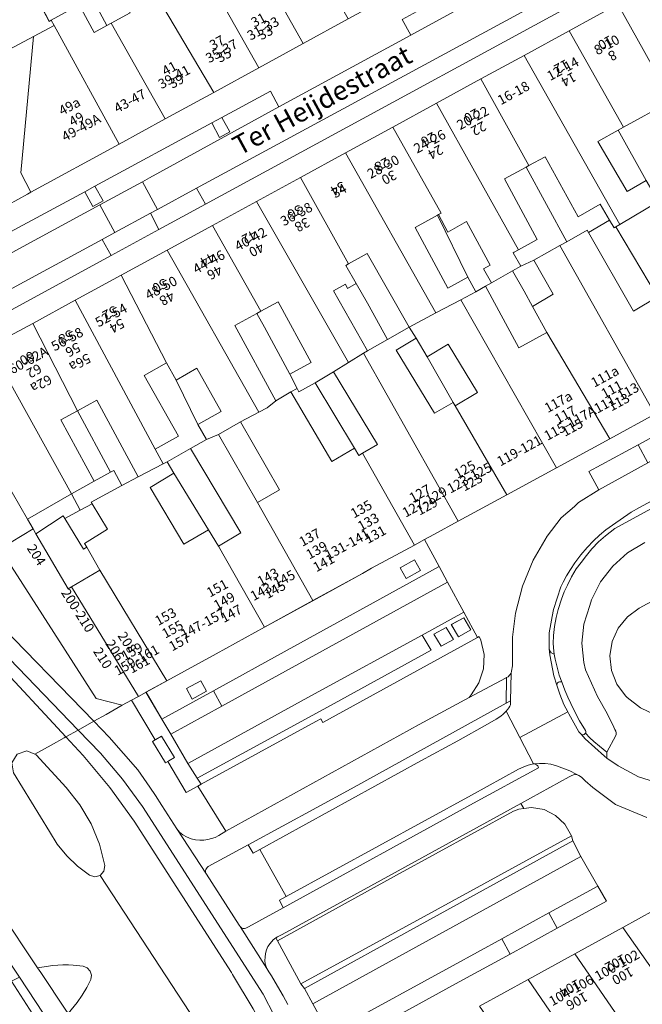
# Model space of a CAD drawing. Units: metres. Extents: x 79365 to 82786, y 452565 to 457268.
# Drawn here: x 80125 to 80189, y 453958 to 454060 of the extents above; entities that cross this region are included whole.
import ezdxf
from ezdxf.enums import TextEntityAlignment as Align

# ---------------------------------------------------------------- set-up
doc = ezdxf.new("R2010")
doc.units = ezdxf.units.M
doc.header["$MEASUREMENT"] = 0
for name, color, linetype, lineweight in [('Begroeid terreindeel_groenvoorziening_gras- en kruidachtigen_0', 7, 'Continuous', 0), ('Inrit-uitrit-verkeersdrempel_0', 7, 'Continuous', 0), ('Nummeraanduiding', 7, 'Continuous', 0), ('Nummeraanduidingreeks', 7, 'Continuous', 0), ('Onbegroeid terreindeel_erf_0', 7, 'Continuous', 0), ('Onbegroeid terreindeel_gesloten verharding_0', 7, 'Continuous', 0), ('Onbegroeid terreindeel_onverhard_0', 7, 'Continuous', 0), ('Onbegroeid terreindeel_open verharding_0', 7, 'Continuous', 0), ('Openbare ruimte label_Weg', 7, 'Continuous', 0), ('Pand_0', 7, 'Continuous', 0), ('Scheiding_0', 7, 'Continuous', 0), ('Wegdeel_gesloten verharding_0', 7, 'Continuous', 0), ('Wegdeel_gesloten verharding_asfalt_0', 7, 'Continuous', 0), ('Wegdeel_open verharding_0', 7, 'Continuous', 0), ('Wegdeel_open verharding_betonstraatstenen_0', 7, 'Continuous', 0), ('Wegdeel_open verharding_gebakken klinkers_0', 7, 'Continuous', 0), ('Wegdeel_open verharding_gebakken klinkers_verkeersdrempel_0', 7, 'Continuous', 0), ('Wegdeel_open verharding_tegels_0', 7, 'Continuous', 0)]:
    doc.layers.add(name, color=color, linetype=linetype, lineweight=lineweight)

# ---------------------------------------------------------------- blocks, each defined once
blk = doc.blocks.new('BGT_lev_stadsdelen_Centrum_REALDWG_1_FMEBLOCK287')
at = {"layer": 'Wegdeel_open verharding_tegels_0'}
for points in [[(12.9065, 4.3955), (12.0255, 6.0335), (26.7855, 14.1185), (27.8365, 14.6945), (37.6265, 20.0565), (42.9145, 22.9535), (47.1965, 25.2995), (45.8195, 27.5565), (42.7515, 25.8845), (38.2155, 23.4125), (33.6035, 20.8995), (29.2585, 18.5415), (29.0165, 18.4105), (24.9195, 16.1715), (20.3885, 13.6955), (15.7315, 11.1505), (11.4335, 8.8015), (6.4515, 6.0785), (1.7915, 3.5315), (-2.7665, 1.0415), (-7.4325, -1.5085), (-12.4385, -4.2445), (-17.2085, -6.8515), (-26.2975, -11.8185), (-26.6585, -12.0155), (-29.6965, -13.6675), (-33.6155, -15.7955), (-44.5355, -21.6835), (-47.1965, -21.0185), (-45.2425, -24.0695), (-43.0085, -27.5565), (-40.7105, -26.5125), (-41.4255, -25.1845), (-36.8385, -22.6995), (-37.7705, -20.8865), (-33.1915, -18.5045), (-28.0405, -15.7135), (-20.7475, -11.7625), (-19.6925, -11.1905), (-7.6465, -4.6645), (-6.5915, -4.0925), (-1.5745, -1.3745), (-0.7205, -3.0095)], [(-37.9885, -22.5495), (-38.9445, -23.0945), (-39.2895, -23.2915), (-40.0035, -22.0325), (-38.7045, -21.2945)], [(-39.8465, -23.5275), (-41.1465, -24.2695), (-41.8615, -23.0105), (-40.5625, -22.2735)]]:
    blk.add_lwpolyline(points, close=True, dxfattribs=at)
blk = doc.blocks.new('BGT_lev_stadsdelen_Centrum_REALDWG_1_FMEBLOCK1099')
at = {"layer": 'Onbegroeid terreindeel_erf_0'}
for points in [[(0.71, -0.13), (2.26, -2.97), (3.57, -2.25), (1.9, 0.86), (0.82, 2.97), (-1.22, 1.84), (-3.57, 0.48), (-2.39, -1.82), (-2.17, -1.7)], [(-2.06, 1.17), (0.72, 2.71), (1.68, 0.99), (-1.1, -0.55)]]:
    blk.add_lwpolyline(points, close=True, dxfattribs=at)
blk = doc.blocks.new('BGT_lev_stadsdelen_Centrum_REALDWG_1_FMEBLOCK2872')
at = {"layer": 'Wegdeel_open verharding_tegels_0'}
for points in [[(-1.72, -2.14), (-1.5, -2.51), (14.47, 6.26), (13.05, 8.88), (8.75, 6.52), (9.68, 4.95), (-1.03, -0.91), (-14.47, -8.25), (-14.07, -8.88), (-2.22, -2.41)], [(11.76, 7.6), (13.04, 8.3), (13.77, 7.05), (12.49, 6.35)], [(9.97, 6.62), (11.24, 7.31), (11.97, 6.06), (10.7, 5.36)]]:
    blk.add_lwpolyline(points, close=True, dxfattribs=at)
blk = doc.blocks.new('BGT_lev_stadsdelen_Centrum_REALDWG_1_FMEBLOCK2873')
at = {"layer": 'Wegdeel_open verharding_tegels_0'}
for points in [[(15.13, 6.49), (13.61, 9.27), (12.57, 8.7), (8.16, 6.3), (7.2, 5.77), (2.09, 2.96), (-2.91, 0.22), (-7.9, -2.52), (-12.97, -5.31), (-15.13, -6.49), (-13.48, -9.27), (-8.17, -6.34), (-0.56, -2.15)], [(12.58, 7.17), (13.19, 6.08), (11.71, 5.26), (11.1, 6.36)], [(-9.48, -5.3), (-8.88, -6.39), (-10.36, -7.21), (-10.96, -6.11)]]:
    blk.add_lwpolyline(points, close=True, dxfattribs=at)

msp = doc.modelspace()

# ---------------------------------------------------------------- linework, layer by layer
at = {"layer": 'Begroeid terreindeel_groenvoorziening_gras- en kruidachtigen_0'}
for points in [[(80240.507, 454012.551), (80234.339, 454023.864), (80191.917, 454000.633), (80188.63, 453998.833), (80187.401, 453997.951), (80186.445, 453996.779), (80185.829, 453995.398), (80185.594, 453993.904), (80185.757, 453992.4), (80186.307, 453990.991), (80187.205, 453989.775), (80187.367, 453989.614), (80188.753, 453988.536), (80190.346, 453987.798), (80192.065, 453987.438), (80193.821, 453987.476), (80195.522, 453987.908), (80196.664, 453988.452), (80198.074, 453989.227)], [(80165.905, 453986.819), (80171.085, 453989.597), (80171.266, 453989.882), (80172.084, 453991.136), (80172.543, 453992.562), (80172.611, 453994.058), (80172.281, 453995.52), (80172.121, 453995.898), (80171.941, 453995.799), (80155.977, 453987.023), (80155.748, 453987.401), (80155.251, 453987.13), (80143.403, 453980.655), (80143.067, 453980.471), (80145.963, 453975.803)], [(80181.62, 453975.315), (80180.943, 453976.524), (80179.988, 453977.444), (80178.804, 453978.039), (80177.496, 453978.256), (80176.701, 453978.147), (80176.183, 453978.075), (80175.653, 453977.881), (80163.562, 453971.258), (80152.99, 453965.433), (80151.287, 453964.494), (80153.708, 453960.062), (80166.419, 453967.003)]]:
    msp.add_lwpolyline(points, close=True, dxfattribs=at)
at = {"layer": 'Inrit-uitrit-verkeersdrempel_0'}
msp.add_line((80136.499, 453976.837), (80146.533, 453961.215), dxfattribs=at)
at = {"layer": 'Onbegroeid terreindeel_erf_0'}
for points in [[(80126.537, 454061.73), (80125.928, 454061.373), (80123.02, 454066.846), (80120.846, 454065.658), (80121.261, 454064.899), (80117.631, 454062.917), (80121.502, 454055.413), (80126.122, 454057.865), (80128.249, 454058.994), (80127.944, 454059.553), (80127.719, 454059.43)], [(80137.154, 454064.041), (80135.641, 454066.862), (80135.43, 454066.714), (80131.912, 454064.78), (80131.666, 454064.628), (80130.929, 454064.219), (80132.01, 454062.113), (80133.684, 454058.998), (80134.137, 454059.245), (80136.097, 454060.314), (80134.773, 454062.742)], [(80193.801, 454047.4), (80192.746, 454049.151), (80191.634, 454051.048), (80187.01, 454048.487), (80186.459, 454048.182), (80189.325, 454043.009), (80190.618, 454040.841), (80191.279, 454041.203), (80191.361, 454041.248), (80191.493, 454041.116), (80196.09, 454043.804), (80195.86, 454043.982)], [(80186.459, 454048.182), (80184.347, 454047.012), (80187.394, 454041.858), (80189.325, 454043.009)], [(80178.931, 454045.45), (80177.241, 454044.532), (80176.942, 454044.37), (80181.138, 454036.669), (80183.248, 454037.856), (80183.387, 454037.614), (80185.559, 454038.909), (80184.593, 454040.535), (80182.317, 454039.237)], [(80176.942, 454044.37), (80174.709, 454043.157), (80178.107, 454036.902), (80176.153, 454035.841), (80175.725, 454035.608), (80175.607, 454035.543), (80176.396, 454034.144), (80177.754, 454034.766), (80180.438, 454036.276), (80181.138, 454036.669)], [(80167.801, 454039.404), (80165.483, 454038.145), (80168.884, 454031.884), (80170.934, 454032.998)], [(80170.797, 454038.752), (80168.88, 454037.663), (80167.923, 454039.47), (80167.801, 454039.404), (80170.934, 454032.998), (80171.757, 454031.484), (80172.758, 454032.1), (80173.392, 454032.431), (80172.564, 454033.888), (80173.239, 454034.258)], [(80186.21, 454038.211), (80186.037, 454038.108), (80185.559, 454038.909), (80183.387, 454037.614), (80188.036, 454029.514), (80190.493, 454030.979)], [(80160.532, 454035.455), (80158.626, 454034.375), (80158.354, 454034.221), (80159.399, 454032.376), (80160.568, 454030.313), (80162.658, 454026.584), (80164.879, 454027.842)], [(80177.754, 454034.766), (80176.396, 454034.144), (80175.547, 454033.66), (80176.763, 454031.584), (80177.618, 454030.001), (80179.735, 454031.259)], [(80177.618, 454030.001), (80176.763, 454031.584), (80175.547, 454033.66), (80173.392, 454032.431), (80172.758, 454032.1), (80176.196, 454025.731), (80179.082, 454027.288)], [(80160.568, 454030.313), (80159.399, 454032.376), (80158.532, 454031.843), (80158.302, 454032.302), (80157.063, 454031.606), (80160.574, 454025.403), (80162.658, 454026.584)], [(80151.358, 454030.472), (80149.561, 454029.495), (80149.161, 454029.278), (80149.939, 454027.846), (80152.557, 454022.984), (80154.772, 454024.188)], [(80149.939, 454027.846), (80149.161, 454029.278), (80146.879, 454028.038), (80151.115, 454020.257), (80152.654, 454021.17), (80153.318, 454021.514), (80152.557, 454022.984)], [(80166.752, 454024.788), (80165.587, 454026.711), (80163.55, 454025.477), (80167.497, 454018.961), (80169.433, 454020.078)], [(80168.905, 454026.092), (80166.752, 454024.788), (80169.433, 454020.078), (80169.639, 454019.727), (80171.923, 454021.11)], [(80140.84, 454022.391), (80139.847, 454024.177), (80137.539, 454022.878), (80141.071, 454016.601), (80138.656, 454015.242), (80139.502, 454013.737), (80139.899, 454013.961), (80142.304, 454015.314), (80143.954, 454016.242), (80143.078, 454017.8)], [(80142.973, 454023.624), (80140.84, 454022.391), (80143.078, 454017.8), (80145.487, 454019.156)], [(80157.072, 454023.242), (80155.184, 454022.099), (80159.243, 454015.363), (80159.683, 454014.598), (80160.076, 454014.832), (80161.608, 454015.745)], [(80155.184, 454022.099), (80153.5, 454021.164), (80153.318, 454021.514), (80152.654, 454021.17), (80156.882, 454013.993), (80159.243, 454015.363)], [(80130.644, 454019.211), (80134.039, 454012.865), (80134.389, 454013.053), (80135.231, 454011.49), (80136.918, 454012.398), (80132.662, 454020.298)], [(80130.644, 454019.211), (80128.942, 454018.294), (80132.355, 454011.958), (80134.039, 454012.865)], [(80149.222, 454009.759), (80151.502, 454011.065), (80147.479, 454018.087), (80145.2, 454016.781)], [(80142.304, 454015.314), (80139.899, 454013.961), (80140.604, 454012.774), (80144.183, 454006.928), (80145.211, 454005.235), (80147.511, 454006.632)], [(80135.231, 454011.49), (80134.389, 454013.053), (80134.039, 454012.865), (80132.355, 454011.958), (80130.018, 454010.65), (80130.936, 454008.945), (80132.176, 454009.612), (80132.078, 454009.786)], [(80140.604, 454012.774), (80138.163, 454011.292), (80141.635, 454005.45), (80144.183, 454006.928)], [(80130.936, 454008.945), (80130.018, 454010.65), (80125.506, 454008.012), (80126.073, 454007.033), (80126.365, 454006.529), (80129.176, 454008.365), (80129.34, 454008.095)], [(80132.176, 454009.612), (80130.936, 454008.945), (80129.34, 454008.095), (80131.273, 454004.916), (80131.597, 454005.119), (80131.358, 454005.529), (80133.762, 454007.01)], [(80131.597, 454005.119), (80131.273, 454004.916), (80129.34, 454008.095), (80129.176, 454008.365), (80126.365, 454006.529), (80129.704, 454000.837), (80130.043, 454001.038), (80132.966, 454002.773)]]:
    msp.add_lwpolyline(points, close=True, dxfattribs=at)
at = {"layer": 'Onbegroeid terreindeel_gesloten verharding_0'}
for points in [[(80170.509, 453997.84), (80169.237, 453997.14), (80169.967, 453995.89), (80171.239, 453996.59)], [(80168.711, 453996.85), (80167.439, 453996.16), (80168.169, 453994.9), (80169.441, 453995.6)]]:
    msp.add_lwpolyline(points, close=True, dxfattribs=at)
at = {"layer": 'Onbegroeid terreindeel_onverhard_0'}
for points in [[(80145.554, 454049.507), (80144.499, 454048.935), (80145.317, 454047.433), (80146.371, 454048.007)], [(80132.453, 454042.409), (80131.398, 454041.837), (80132.232, 454040.306), (80133.286, 454040.88)]]:
    msp.add_lwpolyline(points, close=True, dxfattribs=at)
at = {"layer": 'Onbegroeid terreindeel_open verharding_0'}
for points in [[(80165.432, 454003.82), (80163.951, 454003.01), (80164.554, 454001.91), (80166.035, 454002.73)], [(80143.367, 453991.35), (80141.887, 453990.54), (80142.49, 453989.44), (80143.97, 453990.26)], [(80123.852, 453960.306), (80117.92, 453957.167), (80121.226, 453952.095), (80127.135, 453955.174), (80126.616, 453955.986)]]:
    msp.add_lwpolyline(points, close=True, dxfattribs=at)
at = {"layer": 'Pand_0'}
for points in [[(80153.937, 454057.131), (80158.597, 454059.678), (80153.658, 454068.411), (80153.274, 454068.194), (80151.158, 454066.998), (80147.754, 454073.084), (80145.637, 454071.883)], [(80149.379, 454054.641), (80153.937, 454057.131), (80145.637, 454071.883), (80142.979, 454070.186), (80146.287, 454064.299), (80144.469, 454063.294)], [(80137.154, 454064.041), (80137.538, 454064.25), (80144.713, 454052.091), (80149.379, 454054.641), (80144.469, 454063.294), (80144.194, 454063.146), (80140.972, 454069.058), (80137.803, 454067.62), (80137.595, 454067.992), (80135.641, 454066.862)], [(80134.137, 454059.245), (80139.707, 454049.355), (80144.713, 454052.091), (80137.538, 454064.25), (80137.154, 454064.041), (80134.773, 454062.742), (80136.097, 454060.314)], [(80186.418, 454061.188), (80191.972, 454051.235), (80197.032, 454054.037), (80197.946, 454052.504), (80199.093, 454053.189), (80197.894, 454055.174), (80197.777, 454055.369), (80196.622, 454054.661), (80195.343, 454056.78), (80194.097, 454059.05), (80191.425, 454063.92)], [(80128.249, 454058.994), (80134.937, 454046.748), (80139.707, 454049.355), (80134.137, 454059.245), (80133.684, 454058.998), (80132.37, 454058.282), (80130.822, 454061.122), (80127.944, 454059.553)], [(80181.379, 454058.438), (80187.01, 454048.487), (80191.634, 454051.048), (80191.972, 454051.235), (80186.418, 454061.188)], [(80126.122, 454057.865), (80124.801, 454043.786), (80125.848, 454041.781), (80134.937, 454046.748), (80128.249, 454058.994)], [(80176.748, 454055.911), (80186.624, 454038.458), (80190.618, 454040.841), (80189.325, 454043.009), (80187.394, 454041.858), (80184.347, 454047.012), (80186.459, 454048.182), (80187.01, 454048.487), (80181.379, 454058.438)], [(80126.122, 454057.865), (80121.502, 454055.413), (80115.754, 454052.363), (80115.412, 454052.182), (80122.449, 454039.932), (80125.487, 454041.584), (80125.848, 454041.781), (80124.801, 454043.786)], [(80176.748, 454055.911), (80172.289, 454053.478), (80177.241, 454044.532), (80178.931, 454045.45), (80182.317, 454039.237), (80184.593, 454040.535), (80185.559, 454038.909), (80186.037, 454038.108), (80186.21, 454038.211), (80186.624, 454038.458)], [(80167.707, 454050.978), (80176.153, 454035.841), (80178.107, 454036.902), (80174.709, 454043.157), (80176.942, 454044.37), (80177.241, 454044.532), (80172.289, 454053.478)], [(80163.194, 454048.515), (80168.2, 454039.621), (80167.923, 454039.47), (80168.88, 454037.663), (80170.797, 454038.752), (80173.239, 454034.258), (80172.564, 454033.888), (80173.392, 454032.431), (80175.547, 454033.66), (80176.396, 454034.144), (80175.607, 454035.543), (80175.725, 454035.608), (80176.153, 454035.841), (80167.707, 454050.978)], [(80158.323, 454045.857), (80167.621, 454029.317), (80170.212, 454030.675), (80171.757, 454031.484), (80170.934, 454032.998), (80168.884, 454031.884), (80165.483, 454038.145), (80167.801, 454039.404), (80167.923, 454039.47), (80168.2, 454039.621), (80163.194, 454048.515)], [(80153.655, 454043.31), (80158.626, 454034.375), (80160.532, 454035.455), (80164.879, 454027.842), (80167.621, 454029.317), (80158.323, 454045.857)], [(80149.127, 454040.839), (80158.617, 454024.196), (80160.167, 454025.152), (80160.574, 454025.403), (80157.063, 454031.606), (80158.302, 454032.302), (80158.532, 454031.843), (80159.399, 454032.376), (80158.354, 454034.221), (80158.626, 454034.375), (80153.655, 454043.31)], [(80144.596, 454038.366), (80149.561, 454029.495), (80151.358, 454030.472), (80154.772, 454024.188), (80152.557, 454022.984), (80153.318, 454021.514), (80153.5, 454021.164), (80155.184, 454022.099), (80157.072, 454023.242), (80158.617, 454024.196), (80149.127, 454040.839)], [(80195.85, 454021.926), (80200.634, 454024.531), (80195.697, 454033.798), (80191.279, 454041.203), (80190.618, 454040.841), (80186.624, 454038.458), (80186.21, 454038.211), (80190.493, 454030.979)], [(80139.909, 454035.808), (80149.381, 454019.077), (80150.232, 454019.52), (80151.115, 454020.257), (80146.879, 454028.038), (80149.161, 454029.278), (80149.561, 454029.495), (80144.596, 454038.366)], [(80190.241, 454018.871), (80195.85, 454021.926), (80190.493, 454030.979), (80188.036, 454029.514), (80183.387, 454037.614), (80183.248, 454037.856), (80181.138, 454036.669), (80180.438, 454036.276)], [(80135.154, 454033.213), (80139.847, 454024.177), (80140.84, 454022.391), (80142.973, 454023.624), (80145.487, 454019.156), (80143.078, 454017.8), (80143.954, 454016.242), (80145.2, 454016.781), (80147.479, 454018.087), (80149.381, 454019.077), (80139.909, 454035.808)], [(80185.574, 454016.33), (80190.241, 454018.871), (80180.438, 454036.276), (80177.754, 454034.766), (80179.735, 454031.259), (80177.618, 454030.001), (80179.082, 454027.288)], [(80130.412, 454030.626), (80138.656, 454015.242), (80141.071, 454016.601), (80137.539, 454022.878), (80139.847, 454024.177), (80135.154, 454033.213)], [(80180.091, 454013.344), (80185.574, 454016.33), (80179.082, 454027.288), (80176.196, 454025.731), (80172.758, 454032.1), (80171.757, 454031.484), (80170.212, 454030.675)], [(80126.024, 454028.231), (80130.644, 454019.211), (80132.662, 454020.298), (80136.918, 454012.398), (80139.502, 454013.737), (80138.656, 454015.242), (80130.412, 454030.626)], [(80174.952, 454010.545), (80180.091, 454013.344), (80170.212, 454030.675), (80167.621, 454029.317), (80164.879, 454027.842), (80165.587, 454026.711), (80166.752, 454024.788), (80168.905, 454026.092), (80171.923, 454021.11), (80169.639, 454019.727)], [(80121.592, 454025.813), (80130.018, 454010.65), (80132.355, 454011.958), (80128.942, 454018.294), (80130.644, 454019.211), (80126.024, 454028.231), (80123.161, 454026.669)], [(80169.933, 454007.812), (80174.952, 454010.545), (80169.639, 454019.727), (80169.433, 454020.078), (80167.497, 454018.961), (80163.55, 454025.477), (80165.587, 454026.711), (80164.879, 454027.842), (80162.658, 454026.584), (80160.574, 454025.403), (80160.167, 454025.152)], [(80116.743, 454023.166), (80125.506, 454008.012), (80130.018, 454010.65), (80121.592, 454025.813), (80118.701, 454024.235)], [(80160.167, 454025.152), (80158.617, 454024.196), (80157.072, 454023.242), (80161.608, 454015.745), (80160.076, 454014.832), (80165.422, 454005.355), (80166.457, 454005.919), (80167.434, 454006.451), (80169.933, 454007.812)], [(80116.743, 454023.166), (80114.239, 454021.8), (80114.208, 454021.673), (80113.578, 454019.111), (80114.314, 454017.964), (80122.662, 454004.956), (80126.073, 454007.033), (80125.506, 454008.012)], [(80154.934, 453999.615), (80160.047, 454002.424), (80161.007, 454002.951), (80165.422, 454005.355), (80160.076, 454014.832), (80159.683, 454014.598), (80159.243, 454015.363), (80156.882, 454013.993), (80152.654, 454021.17), (80151.115, 454020.257), (80150.232, 454019.52), (80149.381, 454019.077), (80147.479, 454018.087), (80151.502, 454011.065), (80149.222, 454009.759)], [(80149.94, 453996.872), (80154.934, 453999.615), (80149.222, 454009.759), (80145.2, 454016.781), (80143.954, 454016.242), (80142.304, 454015.314), (80147.511, 454006.632), (80145.211, 454005.235)], [(80132.966, 454002.773), (80139.879, 453991.345), (80144.947, 453994.13), (80149.94, 453996.872), (80145.211, 454005.235), (80144.183, 454006.928), (80141.635, 454005.45), (80138.163, 454011.292), (80140.604, 454012.774), (80139.899, 454013.961), (80139.502, 454013.737), (80136.918, 454012.398), (80135.231, 454011.49), (80132.078, 454009.786), (80132.176, 454009.612), (80133.762, 454007.01), (80131.358, 454005.529), (80131.597, 454005.119)], [(80130.043, 454001.038), (80129.704, 454000.837), (80126.365, 454006.529), (80126.073, 454007.033), (80122.662, 454004.956), (80132.585, 453989.494), (80135.261, 453988.809), (80136.215, 453989.333), (80136.939, 453989.731)], [(80132.966, 454002.773), (80130.043, 454001.038), (80136.939, 453989.731), (80137.72, 453990.16), (80139.879, 453991.345)], [(80201.641, 453954.495), (80192.848, 453967.058), (80190.178, 453967.661), (80186.93, 453965.872), (80197.15, 453951.352)], [(80197.15, 453951.352), (80186.93, 453965.872), (80181.985, 453963.149), (80188.733, 453953.341), (80190.807, 453954.794), (80194.511, 453949.505)], [(80177.146, 453960.484), (80187.831, 453944.909), (80190.261, 453946.529), (80186.557, 453951.818), (80188.733, 453953.341), (80181.985, 453963.149)], [(80172.145, 453957.73), (80177.765, 453949.548), (80179.588, 453946.926), (80181.8, 453948.464), (80185.399, 453943.288), (80187.831, 453944.909), (80177.146, 453960.484)]]:
    msp.add_lwpolyline(points, close=True, dxfattribs=at)
at = {"layer": 'Scheiding_0'}
for p, q in [((80136.215, 453989.333), (80138.649, 453985.227)), ((80143.067, 453980.471), (80143.403, 453980.655))]:
    msp.add_line(p, q, dxfattribs=at)
for points in [[(80143.403, 453980.655), (80155.251, 453987.13), (80155.748, 453987.401)], [(80139.962, 453983.012), (80141.859, 453979.811), (80143.067, 453980.471)]]:
    msp.add_lwpolyline(points, dxfattribs=at)
at = {"layer": 'Wegdeel_gesloten verharding_0'}
for points in [[(80179.833, 453994.088), (80179.691, 453994.142), (80179.548, 453994.238), (80179.463, 453994.341), (80179.4, 453994.421), (80179.326, 453994.625), (80179.391, 453994.018), (80179.823, 453991.837), (80180.133, 453990.902), (80180.153, 453991.017), (80180.199, 453991.111), (80180.303, 453991.21), (80180.401, 453991.231), (80180.491, 453991.246), (80180.58, 453991.22), (80180.62, 453991.18), (80180.671, 453991.112), (80180.361, 453991.926), (80180.142, 453992.747), (80179.943, 453993.585)], [(80175.392, 453992.133), (80175.276, 453991.941), (80175.229, 453991.904), (80175.098, 453991.751), (80174.942, 453991.672), (80174.892, 453989.021), (80175.335, 453989.265)], [(80174.892, 453989.021), (80174.942, 453991.672), (80174.89, 453991.645), (80171.085, 453989.597), (80165.905, 453986.819), (80145.963, 453975.803), (80145.241, 453975.376), (80144.858, 453975.172), (80144.496, 453975.042), (80144.104, 453974.944), (80143.672, 453974.87), (80143.26, 453974.867), (80142.83, 453974.914), (80142.375, 453975.022), (80141.915, 453975.211), (80141.518, 453975.437), (80141.188, 453975.723), (80140.918, 453976.066), (80143.96, 453971.371), (80143.91, 453971.473), (80143.868, 453971.581), (80143.859, 453971.703), (80143.902, 453971.839), (80143.954, 453971.953), (80144.031, 453972.055), (80144.138, 453972.148), (80148.276, 453974.41), (80158.878, 453980.181)], [(80184.513, 453984.577), (80183.927, 453985.077), (80183.513, 453985.455), (80183.077, 453985.922), (80182.934, 453985.791), (80182.842, 453985.762), (80182.738, 453985.773), (80182.628, 453985.821), (80183.059, 453985.348), (80185.043, 453983.54), (80185.288, 453983.364), (80185.297, 453983.975)], [(80176.411, 453978.668), (80181.399, 453981.407), (80181.679, 453981.549), (80181.96, 453981.653), (80182.222, 453981.614), (80182.383, 453981.554), (80182.124, 453981.703), (80181.448, 453982.03), (80180.647, 453982.364), (80180.069, 453982.564), (80179.506, 453982.72), (80178.9, 453982.789), (80178.315, 453982.802), (80177.727, 453982.762), (80177.869, 453982.731), (80178.021, 453982.669), (80178.169, 453982.543), (80178.225, 453982.365), (80171.506, 453978.686), (80151.881, 453967.878), (80148.302, 453965.918), (80148.04, 453965.799), (80147.877, 453965.762), (80147.714, 453965.777), (80147.562, 453965.84), (80147.438, 453965.973), (80150.192, 453961.633), (80150.026, 453962.106), (80149.999, 453962.447), (80150.003, 453962.795), (80150.039, 453963.193), (80150.147, 453963.567), (80150.303, 453963.91), (80150.525, 453964.224), (80150.854, 453964.604), (80151.12, 453964.8), (80151.275, 453964.914), (80151.771, 453965.141)]]:
    msp.add_lwpolyline(points, close=True, dxfattribs=at)
at = {"layer": 'Wegdeel_gesloten verharding_asfalt_0'}
for points in [[(80074.648, 454065.715), (80082.161, 454053.971), (80084.397, 454050.476), (80097.923, 454029.559), (80115.172, 454003.095), (80117.939, 453999.687), (80120.864, 453996.412), (80121.514, 453995.771), (80121.848, 453995.442), (80130.71, 453986.249), (80132.33, 453987.161), (80121.754, 453998.057), (80119.724, 454000.289), (80117.814, 454002.625), (80115.461, 454005.856), (80115.137, 454006.298), (80109.174, 454015.318), (80108.653, 454016.182), (80100.13, 454029.238), (80098.246, 454032.144), (80085.732, 454051.532), (80085.444, 454051.978), (80084.215, 454053.883), (80075.759, 454067.111)], [(80124.434, 453983.77), (80125.432, 453984.091), (80126.258, 453983.746), (80127.937, 453984.69), (80129.287, 453985.449), (80129.455, 453985.544), (80127.731, 453987.395), (80123.758, 453991.664)], [(80152.343, 453957.899), (80151.88, 453958.818), (80151.305, 453959.822), (80150.66, 453960.88), (80150.393, 453961.287), (80150.192, 453961.633), (80147.438, 453965.973), (80147.346, 453966.117), (80143.96, 453971.371), (80140.918, 453976.066), (80139.362, 453978.463), (80138.699, 453979.481), (80138.117, 453980.341), (80136.864, 453982.14), (80133.921, 453985.522), (80132.33, 453987.161), (80130.71, 453986.249), (80133.021, 453983.852), (80135.289, 453981.189), (80137.362, 453978.371), (80149.804, 453958.989), (80150.956, 453956.765)], [(80148.785, 453957.457), (80146.664, 453961.001), (80146.533, 453961.215), (80136.499, 453976.837), (80133.977, 453980.304), (80131.252, 453983.613), (80129.455, 453985.544), (80129.287, 453985.449), (80127.937, 453984.69), (80126.258, 453983.746), (80126.399, 453983.687), (80129.472, 453980.305), (80130.902, 453978.533), (80132.059, 453976.573), (80132.919, 453974.466), (80133.464, 453972.255), (80133.385, 453971.679), (80133.003, 453971.239), (80142.261, 453957.09)], [(80142.261, 453957.09), (80133.003, 453971.239), (80132.444, 453971.079), (80131.888, 453971.251), (80130.653, 453972.182), (80129.54, 453973.256), (80128.567, 453974.457), (80127.748, 453975.768), (80124.045, 453981.842)], [(80129.38, 453957.439), (80126.942, 453961.104), (80126.875, 453961.204), (80126.536, 453961.706), (80122.591, 453967.55), (80122.144, 453968.292), (80117.829, 453979.007), (80117.754, 453979.193), (80115.897, 453978.173), (80115.98, 453977.968), (80119.055, 453970.364), (80120.369, 453967.114), (80120.479, 453966.564), (80120.548, 453966.007), (80120.57, 453965.574), (80120.811, 453965.186), (80121.287, 453965.764), (80122.821, 453963.507), (80123.565, 453962.378), (80124.678, 453960.744), (80127.976, 453955.717)], [(80122.591, 453967.55), (80126.536, 453961.706), (80128.094, 453961.947), (80129.144, 453962.012), (80129.72, 453961.996), (80130.196, 453961.983), (80131.241, 453961.858), (80131.663, 453961.7), (80131.969, 453961.371), (80132.097, 453960.939), (80132.019, 453960.496), (80131.61, 453959.667), (80131.139, 453958.872), (80130.607, 453958.116), (80129.679, 453956.99)]]:
    msp.add_lwpolyline(points, dxfattribs=at)
at = {"layer": 'Wegdeel_open verharding_0'}
for points in [[(80143.863, 454040.549), (80142.933, 454042.192), (80138.913, 454040.012), (80138.188, 454039.619), (80139.06, 454037.933)], [(80139.06, 454037.933), (80138.188, 454039.619), (80134.519, 454037.628), (80133.185, 454036.904), (80134.122, 454035.245)], [(80134.122, 454035.245), (80133.185, 454036.904), (80112.26, 454025.554), (80113.153, 454023.828)], [(80121.848, 453995.442), (80121.514, 453995.771), (80121.188, 453995.441), (80120.845, 453995.093), (80121.105, 453994.786), (80123.758, 453991.664), (80127.731, 453987.395), (80129.455, 453985.544), (80130.71, 453986.249)], [(80181.24, 453989.638), (80180.934, 453990.353), (80180.671, 453991.112), (80180.62, 453991.18), (80180.58, 453991.22), (80180.491, 453991.246), (80180.401, 453991.231), (80180.303, 453991.21), (80180.199, 453991.111), (80180.153, 453991.017), (80180.133, 453990.902), (80180.428, 453989.969), (80180.852, 453988.881), (80181.247, 453988.132), (80181.364, 453987.911), (80182.405, 453986.085), (80182.515, 453985.927), (80182.628, 453985.821), (80182.738, 453985.773), (80182.842, 453985.762), (80182.934, 453985.791), (80183.077, 453985.922), (80183.1, 453985.98), (80183.103, 453986.1), (80183.066, 453986.202), (80182.475, 453987.199), (80181.864, 453988.329)], [(80145.552, 453988.723), (80144.679, 453990.31), (80139.367, 453987.383), (80140.289, 453985.828)], [(80130.71, 453986.249), (80129.455, 453985.544), (80131.252, 453983.613), (80133.977, 453980.304), (80136.499, 453976.837), (80146.533, 453961.215), (80146.664, 453961.001), (80148.785, 453957.457), (80150.68, 453953.787), (80153.44, 453947.334), (80154.006, 453947.656), (80154.055, 453947.684), (80154.816, 453948.116), (80152.003, 453954.491), (80150.956, 453956.765), (80149.804, 453958.989), (80137.362, 453978.371), (80135.289, 453981.189), (80133.021, 453983.852)], [(80139.324, 453985.63), (80138.751, 453985.288), (80138.649, 453985.227), (80138.4, 453985.078), (80139.727, 453982.871), (80139.962, 453983.012), (80140.074, 453983.079), (80140.646, 453983.421)], [(80171.506, 453978.686), (80178.225, 453982.365), (80178.169, 453982.543), (80178.021, 453982.669), (80177.869, 453982.731), (80177.727, 453982.762), (80177.166, 453982.621), (80176.717, 453982.47), (80176.17, 453982.224), (80171.33, 453979.521), (80152.174, 453969.071), (80151.491, 453968.699), (80151.881, 453967.878)], [(80184.354, 453970.137), (80179.296, 453967.364), (80180.153, 453965.8), (80185.236, 453968.594)], [(80180.153, 453965.8), (80179.296, 453967.364), (80174.429, 453964.696), (80175.29, 453963.126)]]:
    msp.add_lwpolyline(points, close=True, dxfattribs=at)
msp.add_lwpolyline([(80202.382, 454016.681), (80188.635, 454009.224), (80187.798, 454008.762), (80185.875, 454007.417), (80185.163, 454006.92), (80184.517, 454006.364), (80183.897, 454005.795), (80183.247, 454005.113), (80182.613, 454004.346), (80181.977, 454003.52), (80181.541, 454002.841), (80181.134, 454002.183), (80180.777, 454001.524), (80180.53, 454001.048), (80179.783, 453998.711), (80179.731, 453998.528), (80179.33, 453996.301), (80179.326, 453994.625), (80179.4, 453994.421), (80179.463, 453994.341), (80179.548, 453994.238), (80179.691, 453994.142), (80179.833, 453994.088), (80179.797, 453994.383), (80179.755, 453995.196), (80179.782, 453996.02), (80179.868, 453996.952), (80180.038, 453997.869), (80180.254, 453998.707), (80180.616, 453999.779), (80180.891, 454000.507), (80181.204, 454001.222), (80181.634, 454002.066), (80182.12, 454002.887), (80182.62, 454003.565), (80183.177, 454004.276), (80183.741, 454004.956), (80184.435, 454005.679), (80185.135, 454006.302), (80186.1, 454007.048), (80201.416, 454015.441)], dxfattribs=at)
at = {"layer": 'Wegdeel_open verharding_betonstraatstenen_0'}
for points in [[(80198.136, 454018.56), (80197.126, 454020.376), (80188.505, 454015.699), (80189.519, 454013.845)], [(80189.519, 454013.845), (80188.505, 454015.699), (80183.439, 454012.952), (80184.44, 454011.063)], [(80168.84, 454001.522), (80167.976, 454003.141), (80152.284, 453994.5), (80144.679, 453990.31), (80145.552, 453988.723), (80153.479, 453993.085)], [(80167.154, 453994.49), (80166.223, 453996.06), (80155.123, 453989.98), (80142.045, 453982.808), (80143.003, 453981.289), (80156.438, 453988.631)], [(80182.589, 453973.205), (80181.768, 453974.824), (80166.695, 453966.529), (80154.08, 453959.568), (80154.935, 453957.975), (80167.622, 453964.975)], [(80175.29, 453963.126), (80174.429, 453964.696), (80169.42, 453961.949), (80157.957, 453955.66), (80158.787, 453954.05), (80159.351, 453954.38), (80170.048, 453960.245)]]:
    msp.add_lwpolyline(points, close=True, dxfattribs=at)
at = {"layer": 'Wegdeel_open verharding_gebakken klinkers_0'}
for points in [[(80190.184, 454071.758), (80190.667, 454072.022), (80189.772, 454073.656), (80179.982, 454068.294), (80180.781, 454066.837), (80179.728, 454066.26), (80178.931, 454067.718), (80164.171, 454059.633), (80165.052, 454057.995)], [(80198.415, 454072.287), (80195.827, 454070.883), (80191.863, 454068.733), (80191.653, 454068.619), (80142.933, 454042.192), (80143.863, 454040.549), (80192.455, 454067.005), (80192.736, 454067.158), (80196.697, 454069.315), (80199.251, 454070.705)], [(80191.863, 454068.733), (80190.184, 454071.758), (80165.052, 454057.995), (80151.425, 454050.59), (80138.088, 454043.266), (80137.361, 454042.871), (80138.913, 454040.012), (80142.933, 454042.192), (80191.653, 454068.619)], [(80151.425, 454050.59), (80150.571, 454052.225), (80145.554, 454049.507), (80146.371, 454048.007), (80145.317, 454047.433), (80144.499, 454048.935), (80132.453, 454042.409), (80133.286, 454040.88), (80132.232, 454040.306), (80131.398, 454041.837), (80124.105, 454037.886), (80118.954, 454035.095), (80119.9, 454033.392), (80125.044, 454036.173), (80132.966, 454040.48), (80137.361, 454042.871), (80138.088, 454043.266)], [(80133.185, 454036.904), (80134.519, 454037.628), (80132.966, 454040.48), (80125.044, 454036.173), (80119.9, 454033.392), (80115.307, 454030.9), (80110.72, 454028.415), (80111.435, 454027.087), (80112.26, 454025.554)], [(80166.223, 453996.06), (80170.521, 453998.42), (80168.84, 454001.522), (80153.479, 453993.085), (80145.552, 453988.723), (80140.289, 453985.828), (80142.045, 453982.808), (80155.123, 453989.98)], [(80166.082, 453983.057), (80169.894, 453985.151), (80172.967, 453986.866), (80173.867, 453987.367), (80174.35, 453987.694), (80174.589, 453987.89), (80174.89, 453988.188), (80175.051, 453988.399), (80175.173, 453988.557), (80175.264, 453988.726), (80175.328, 453988.86), (80175.343, 453989.001), (80175.335, 453989.265), (80174.892, 453989.021), (80158.878, 453980.181), (80148.276, 453974.41), (80148.789, 453973.545), (80149.474, 453973.922)], [(80171.33, 453979.521), (80176.17, 453982.224), (80176.717, 453982.47), (80177.166, 453982.621), (80177.727, 453982.762), (80176.309, 453985.475), (80174.89, 453988.188), (80174.589, 453987.89), (80174.35, 453987.694), (80173.867, 453987.367), (80172.967, 453986.866), (80169.894, 453985.151), (80166.082, 453983.057), (80149.474, 453973.922), (80152.174, 453969.071)], [(80174.429, 453964.696), (80179.296, 453967.364), (80184.354, 453970.137), (80182.589, 453973.205), (80167.622, 453964.975), (80154.935, 453957.975), (80155.776, 453956.47), (80156.649, 453954.91), (80157.957, 453955.66), (80169.42, 453961.949)]]:
    msp.add_lwpolyline(points, close=True, dxfattribs=at)
for points in [[(80189.519, 454013.845), (80184.44, 454011.063), (80182.37, 454009.737), (80181.939, 454009.351), (80180.578, 454008.153), (80179.139, 454006.28), (80177.675, 454003.789), (80176.568, 454001.12), (80175.84, 453998.324), (80175.533, 453995.858), (80175.533, 453992.889), (80175.438, 453992.316), (80175.392, 453992.133), (80175.335, 453989.265), (80175.343, 453989.001), (80175.328, 453988.86), (80175.264, 453988.726), (80175.173, 453988.557), (80175.051, 453988.399), (80174.89, 453988.188), (80176.309, 453985.475), (80181.247, 453988.132), (80180.852, 453988.881), (80180.428, 453989.969), (80180.133, 453990.902), (80179.823, 453991.837), (80179.391, 453994.018), (80179.326, 453994.625), (80179.33, 453996.301), (80179.731, 453998.528), (80179.783, 453998.711), (80180.53, 454001.048), (80180.777, 454001.524), (80181.134, 454002.183), (80181.541, 454002.841), (80181.977, 454003.52), (80182.613, 454004.346), (80183.247, 454005.113), (80183.897, 454005.795), (80184.517, 454006.364), (80185.163, 454006.92), (80185.875, 454007.417), (80187.798, 454008.762), (80188.635, 454009.224), (80202.382, 454016.681)], [(80190.843, 453980.698), (80188.563, 453981.435), (80186.437, 453982.54), (80185.288, 453983.364), (80185.043, 453983.54), (80183.059, 453985.348), (80182.628, 453985.821), (80182.515, 453985.927), (80182.405, 453986.085), (80181.364, 453987.911), (80181.247, 453988.132), (80176.309, 453985.475), (80177.727, 453982.762), (80178.315, 453982.802), (80178.9, 453982.789), (80179.506, 453982.72), (80180.069, 453982.564), (80180.647, 453982.364), (80181.448, 453982.03), (80182.124, 453981.703), (80182.383, 453981.554), (80182.651, 453981.395), (80183.059, 453981.016), (80183.826, 453980.304), (80186.192, 453978.573), (80189.401, 453977.225)]]:
    msp.add_lwpolyline(points, dxfattribs=at)
at = {"layer": 'Wegdeel_open verharding_gebakken klinkers_verkeersdrempel_0'}
msp.add_lwpolyline([(80137.361, 454042.871), (80132.966, 454040.48), (80134.519, 454037.628), (80138.188, 454039.619), (80138.913, 454040.012)], close=True, dxfattribs=at)
at = {"layer": 'Wegdeel_open verharding_tegels_0'}
for points in [[(80192.455, 454067.005), (80143.863, 454040.549), (80139.06, 454037.933), (80134.122, 454035.245), (80113.153, 454023.828)], [(80123.161, 454026.669), (80126.024, 454028.231), (80130.412, 454030.626), (80135.154, 454033.213), (80139.909, 454035.808), (80144.596, 454038.366), (80149.127, 454040.839), (80153.655, 454043.31), (80158.323, 454045.857), (80163.194, 454048.515), (80167.707, 454050.978), (80172.289, 454053.478), (80176.748, 454055.911), (80181.379, 454058.438), (80186.418, 454061.188)], [(80190.241, 454018.871), (80185.574, 454016.33), (80180.091, 454013.344), (80174.952, 454010.545), (80169.933, 454007.812), (80167.434, 454006.451), (80166.457, 454005.919), (80167.976, 454003.141), (80168.84, 454001.522), (80170.521, 453998.42), (80171.941, 453995.799), (80172.121, 453995.898), (80172.281, 453995.52), (80172.611, 453994.058), (80172.543, 453992.562), (80172.084, 453991.136), (80171.266, 453989.882), (80171.085, 453989.597), (80174.89, 453991.645), (80174.942, 453991.672), (80175.098, 453991.751), (80175.229, 453991.904), (80175.276, 453991.941), (80175.392, 453992.133), (80175.438, 453992.316), (80175.533, 453992.889), (80175.533, 453995.858), (80175.84, 453998.324), (80176.568, 454001.12), (80177.675, 454003.789), (80179.139, 454006.28), (80180.578, 454008.153), (80181.939, 454009.351), (80182.37, 454009.737), (80184.44, 454011.063), (80183.439, 454012.952), (80188.505, 454015.699), (80197.126, 454020.376)], [(80201.416, 454015.441), (80186.1, 454007.048), (80185.135, 454006.302), (80184.435, 454005.679), (80183.741, 454004.956), (80183.177, 454004.276), (80182.62, 454003.565), (80182.12, 454002.887), (80181.634, 454002.066), (80181.204, 454001.222), (80180.891, 454000.507), (80180.616, 453999.779), (80180.254, 453998.707), (80180.038, 453997.869), (80179.868, 453996.952), (80179.782, 453996.02), (80179.755, 453995.196), (80179.797, 453994.383), (80179.833, 453994.088), (80179.943, 453993.585), (80180.142, 453992.747), (80180.361, 453991.926), (80180.671, 453991.112), (80180.934, 453990.353), (80181.24, 453989.638), (80181.864, 453988.329), (80182.475, 453987.199), (80183.066, 453986.202), (80183.103, 453986.1), (80183.1, 453985.98), (80183.077, 453985.922), (80183.513, 453985.455), (80183.927, 453985.077), (80184.513, 453984.577), (80185.297, 453983.975), (80186.2, 453985.677), (80186.243, 453985.797), (80186.247, 453985.973), (80186.196, 453986.145), (80186.113, 453986.324), (80186.002, 453986.561), (80185.314, 453987.946), (80184.312, 453989.73), (80183.092, 453992.473), (80182.914, 453993.213), (80182.717, 453995.206), (80182.919, 453997.198), (80183.512, 453999.111), (80183.714, 453999.695), (80184.63, 454001.546), (80185.884, 454003.187), (80187.43, 454004.555), (80189.211, 454005.601)], [(80189.211, 454005.601), (80187.43, 454004.555), (80185.884, 454003.187), (80184.63, 454001.546), (80183.714, 453999.695), (80183.512, 453999.111), (80182.919, 453997.198), (80182.717, 453995.206), (80182.914, 453993.213), (80183.092, 453992.473), (80184.312, 453989.73), (80185.314, 453987.946), (80186.002, 453986.561), (80186.113, 453986.324), (80186.196, 453986.145), (80186.247, 453985.973), (80186.243, 453985.797), (80186.2, 453985.677), (80185.297, 453983.975), (80185.288, 453983.364), (80186.437, 453982.54), (80188.563, 453981.435), (80190.843, 453980.698)], [(80121.754, 453998.057), (80132.33, 453987.161), (80133.597, 453987.873), (80135.261, 453988.809), (80132.585, 453989.494), (80122.662, 454004.956)], [(80190.346, 453987.798), (80188.753, 453988.536), (80187.367, 453989.614), (80187.205, 453989.775), (80186.307, 453990.991), (80185.757, 453992.4), (80185.594, 453993.904), (80185.829, 453995.398), (80186.445, 453996.779), (80187.401, 453997.951), (80188.63, 453998.833), (80191.917, 454000.633)], [(80189.401, 453977.225), (80186.192, 453978.573), (80183.826, 453980.304), (80183.059, 453981.016), (80182.651, 453981.395), (80182.383, 453981.554), (80182.222, 453981.614), (80181.96, 453981.653), (80181.679, 453981.549), (80181.399, 453981.407), (80176.411, 453978.668), (80176.701, 453978.147), (80177.496, 453978.256), (80178.804, 453978.039), (80179.988, 453977.444), (80180.943, 453976.524), (80181.62, 453975.315), (80181.768, 453974.824), (80182.589, 453973.205), (80184.354, 453970.137), (80185.236, 453968.594), (80180.153, 453965.8), (80175.29, 453963.126), (80170.048, 453960.245), (80159.351, 453954.38)], [(80172.145, 453957.73), (80177.146, 453960.484), (80181.985, 453963.149), (80186.93, 453965.872), (80190.178, 453967.661)], [(80155.776, 453956.47), (80154.935, 453957.975), (80154.08, 453959.568), (80153.708, 453960.062), (80151.287, 453964.494), (80151.12, 453964.8), (80150.854, 453964.604), (80150.525, 453964.224), (80150.303, 453963.91), (80150.147, 453963.567), (80150.039, 453963.193), (80150.003, 453962.795), (80149.999, 453962.447), (80150.026, 453962.106), (80150.192, 453961.633), (80150.393, 453961.287), (80150.66, 453960.88), (80151.305, 453959.822), (80151.88, 453958.818), (80152.343, 453957.899)]]:
    msp.add_lwpolyline(points, dxfattribs=at)
for points in [[(80139.367, 453987.383), (80137.72, 453990.16), (80136.939, 453989.731), (80136.215, 453989.333), (80138.649, 453985.227), (80138.751, 453985.288), (80139.324, 453985.63), (80140.646, 453983.421), (80140.074, 453983.079), (80139.962, 453983.012), (80141.859, 453979.811), (80143.067, 453980.471), (80143.403, 453980.655), (80143.003, 453981.289), (80142.045, 453982.808), (80140.289, 453985.828)], [(80139.962, 453983.012), (80139.727, 453982.871), (80138.4, 453985.078), (80138.649, 453985.227), (80136.215, 453989.333), (80135.261, 453988.809), (80133.597, 453987.873), (80132.33, 453987.161), (80133.921, 453985.522), (80136.864, 453982.14), (80138.117, 453980.341), (80138.699, 453979.481), (80139.362, 453978.463), (80140.918, 453976.066), (80141.188, 453975.723), (80141.518, 453975.437), (80141.915, 453975.211), (80142.375, 453975.022), (80142.83, 453974.914), (80143.26, 453974.867), (80143.672, 453974.87), (80144.104, 453974.944), (80144.496, 453975.042), (80144.858, 453975.172), (80145.241, 453975.376), (80145.963, 453975.803), (80143.067, 453980.471), (80141.859, 453979.811)], [(80130.902, 453978.533), (80129.472, 453980.305), (80126.399, 453983.687), (80126.258, 453983.746), (80125.432, 453984.091), (80124.434, 453983.77), (80123.883, 453982.878), (80123.95, 453982.448), (80124.045, 453981.842), (80127.748, 453975.768), (80128.567, 453974.457), (80129.54, 453973.256), (80130.653, 453972.182), (80131.888, 453971.251), (80132.444, 453971.079), (80133.003, 453971.239), (80133.385, 453971.679), (80133.464, 453972.255), (80132.919, 453974.466), (80132.059, 453976.573)], [(80163.562, 453971.258), (80175.653, 453977.881), (80176.183, 453978.075), (80176.701, 453978.147), (80176.411, 453978.668), (80151.771, 453965.141), (80151.275, 453964.914), (80151.12, 453964.8), (80151.287, 453964.494), (80152.99, 453965.433)], [(80166.695, 453966.529), (80181.768, 453974.824), (80181.62, 453975.315), (80166.419, 453967.003), (80153.708, 453960.062), (80154.08, 453959.568)], [(80149.474, 453973.922), (80148.789, 453973.545), (80148.276, 453974.41), (80144.138, 453972.148), (80144.031, 453972.055), (80143.954, 453971.953), (80143.902, 453971.839), (80143.859, 453971.703), (80143.868, 453971.581), (80143.91, 453971.473), (80143.96, 453971.371), (80147.346, 453966.117), (80147.438, 453965.973), (80147.562, 453965.84), (80147.714, 453965.777), (80147.877, 453965.762), (80148.04, 453965.799), (80148.302, 453965.918), (80151.881, 453967.878), (80151.491, 453968.699), (80152.174, 453969.071)], [(80132.019, 453960.496), (80132.097, 453960.939), (80131.969, 453961.371), (80131.663, 453961.7), (80131.241, 453961.858), (80130.196, 453961.983), (80129.72, 453961.996), (80129.144, 453962.012), (80128.094, 453961.947), (80126.536, 453961.706), (80126.875, 453961.204), (80126.942, 453961.104), (80129.38, 453957.439), (80129.679, 453956.99), (80130.607, 453958.116), (80131.139, 453958.872), (80131.61, 453959.667)], [(80124.678, 453960.744), (80123.852, 453960.306), (80126.616, 453955.986), (80127.135, 453955.174), (80127.567, 453955.422), (80127.976, 453955.717)]]:
    msp.add_lwpolyline(points, close=True, dxfattribs=at)

# ---------------------------------------------------------------- block references
at = {"layer": 'Onbegroeid terreindeel_erf_0'}
msp.add_blockref('BGT_lev_stadsdelen_Centrum_REALDWG_1_FMEBLOCK1099', (80130.11, 454061.251), dxfattribs=at)
at = {"layer": 'Wegdeel_open verharding_tegels_0'}
for name, p in [('BGT_lev_stadsdelen_Centrum_REALDWG_1_FMEBLOCK287', (80152.145, 454053.6)), ('BGT_lev_stadsdelen_Centrum_REALDWG_1_FMEBLOCK2873', (80152.848, 453996.651)), ('BGT_lev_stadsdelen_Centrum_REALDWG_1_FMEBLOCK2872', (80157.472, 453989.537))]:
    msp.add_blockref(name, p, dxfattribs=at)

# ---------------------------------------------------------------- texts
at = {"layer": 'Nummeraanduiding'}
for s, rotation, p in [('31', 28.59, (80149.386, 454059.463)), ('33', 28.59, (80150.104, 454058.146)), ('37', 28.59, (80145.104, 454057.129)), ('10', 208.62, (80185.091, 454057.331)), ('35', 28.59, (80145.822, 454055.812)), ('8', 208.62, (80185.81, 454056.014)), ('41', 28.59, (80140.204, 454054.458)), ('12', 208.62, (80180.56, 454054.859)), ('39', 28.59, (80140.922, 454053.141)), ('14', 208.62, (80181.279, 454053.542)), ('49a', 28.62, (80129.886, 454050.542)), ('49', 28.62, (80130.605, 454049.225)), ('20', 208.62, (80171.269, 454049.788)), ('22', 208.62, (80171.987, 454048.472)), ('26', 208.62, (80166.82, 454047.361)), ('24', 208.62, (80167.539, 454046.044)), ('28', 208.62, (80162.028, 454044.746)), ('30', 208.62, (80162.746, 454043.429)), ('34', 208.62, (80157.48, 454042.264)), ('36', 208.62, (80153.063, 454039.854)), ('38', 208.62, (80153.782, 454038.537)), ('42', 208.62, (80148.344, 454037.278)), ('40', 208.62, (80149.062, 454035.962)), ('44', 208.62, (80144.029, 454034.924)), ('46', 208.62, (80144.748, 454033.607)), ('50', 208.62, (80139.108, 454032.239)), ('48', 208.62, (80139.827, 454030.922)), ('52', 208.62, (80133.947, 454029.422)), ('54', 208.62, (80134.666, 454028.105)), ('58', 208.63, (80129.407, 454026.944)), ('56', 208.63, (80130.125, 454025.628)), ('60', 208.62, (80125.402, 454024.759)), ('56a', 208.63, (80130.844, 454024.311)), ('62', 208.62, (80126.121, 454023.442)), ('111a', 28.57, (80185.141, 454022.641)), ('62a', 208.62, (80126.839, 454022.126)), ('111', 28.57, (80185.858, 454021.324)), ('117a', 28.57, (80180.339, 454020.026)), ('113', 28.57, (80186.576, 454020.006)), ('117', 28.57, (80181.057, 454018.709)), ('115', 28.57, (80181.774, 454017.391)), ('125', 28.57, (80170.686, 454013.061)), ('123', 28.57, (80171.403, 454011.744)), ('127', 28.78, (80166.051, 454010.571)), ('129', 28.78, (80166.774, 454009.256)), ('135', 28.78, (80159.999, 454008.958)), ('133', 28.78, (80160.721, 454007.643)), ('137', 28.78, (80154.676, 454006.034)), ('131', 28.78, (80161.443, 454006.328)), ('204', 302.67, (80126.309, 454004.273)), ('139', 28.78, (80155.398, 454004.719)), ('141', 28.78, (80156.12, 454003.404)), ('143', 28.78, (80150.367, 454001.955)), ('151', 28.78, (80145.13, 454000.79)), ('145', 28.78, (80151.089, 454000.641)), ('149', 28.78, (80145.852, 453999.475)), ('147', 28.78, (80146.574, 453998.161)), ('153', 28.78, (80139.798, 453997.861)), ('155', 28.78, (80140.52, 453996.547)), ('208', 302.72, (80135.672, 453995.243)), ('157', 28.78, (80141.242, 453995.232)), ('206', 302.72, (80134.409, 453994.432)), ('159', 28.78, (80136.334, 453994.247)), ('210', 302.72, (80133.146, 453993.621)), ('161', 28.78, (80137.056, 453992.932)), ('102', 208.84, (80186.137, 453962.296)), ('100', 208.84, (80186.861, 453960.982)), ('104', 208.84, (80181.417, 453959.697)), ('106', 208.84, (80182.141, 453958.383))]:
    msp.add_text(s, height=1, rotation=rotation, dxfattribs=at).set_placement(p, align=Align.MIDDLE)
at = {"layer": 'Nummeraanduidingreeks'}
for s, rotation, p in [('31-33', 28.602, (80149.864, 454058.585)), ('8-10', 28.516, (80185.327, 454056.89)), ('35-37', 28.602, (80145.582, 454056.251)), ('12-14', 28.516, (80180.797, 454054.418)), ('39-41', 28.602, (80140.682, 454053.58)), ('16-18', 28.619, (80175.702, 454051.923)), ('43-47', 28.602, (80136.116, 454051.091)), ('20-22', 28.516, (80171.505, 454049.348)), ('49-49A', 28.602, (80131.085, 454048.347)), ('24-26', 28.516, (80167.056, 454046.92)), ('28-30', 28.516, (80162.264, 454044.305)), ('34', 28.516, (80157.716, 454041.823)), ('36-38', 28.516, (80153.299, 454039.413)), ('40-42', 28.516, (80148.58, 454036.838)), ('44-46', 28.516, (80144.265, 454034.483)), ('48-50', 28.516, (80139.344, 454031.798)), ('52-54', 28.516, (80134.183, 454028.981)), ('56-58', 28.516, (80129.643, 454026.503)), ('60-62A', 28.516, (80125.638, 454024.318)), ('111-113', 28.602, (80186.336, 454020.445)), ('115-117A', 28.602, (80181.534, 454017.83)), ('119-121', 28.602, (80176.312, 454014.986)), ('123-125', 28.602, (80171.163, 454012.182)), ('127-129', 28.602, (80166.538, 454009.697)), ('131-141', 28.602, (80158.546, 454005.307)), ('143-145', 28.602, (80150.853, 454001.082)), ('200-210', 302.659, (80130.578, 453998.532)), ('147-157', 28.602, (80143.673, 453997.137)), ('159-161', 28.602, (80136.82, 453993.374)), ('100-102', 29.089, (80186.386, 453961.862)), ('104-106', 29.089, (80181.666, 453959.263))]:
    msp.add_text(s, height=1, rotation=rotation, dxfattribs=at).set_placement(p, align=Align.MIDDLE)
at = {"layer": 'Openbare ruimte label_Weg'}
msp.add_text('Ter Heijdestraat', height=2, rotation=28.51436, dxfattribs=at).set_placement((80156.017, 454051.066), align=Align.MIDDLE)

doc.saveas('drawing.dxf')
